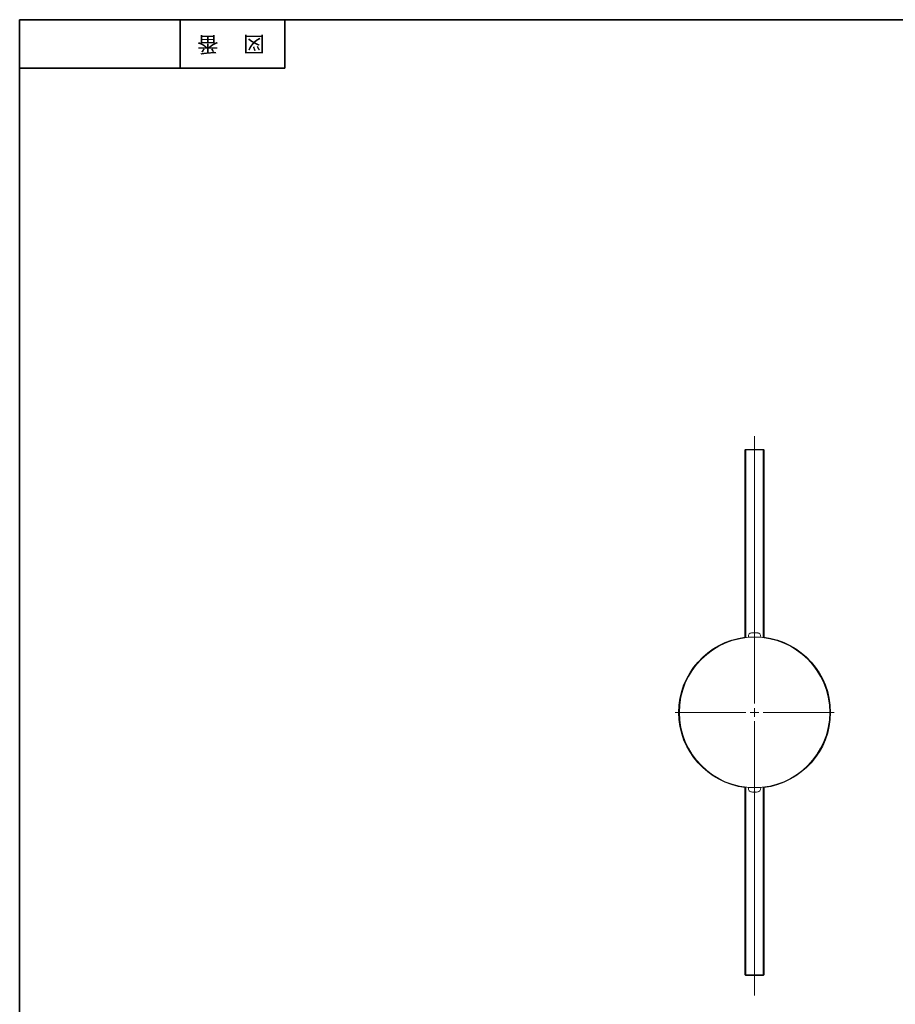
# Model space of a CAD drawing. Units: inches. Extents: x -90 to 300, y 10 to 287.
# Drawn here: x -90 to 35, y 146 to 287 of the extents above; entities that cross this region are included whole.
import ezdxf

# ---------------------------------------------------------------- set-up
doc = ezdxf.new("R2010")
doc.units = ezdxf.units.IN
doc.header["$MEASUREMENT"] = 0
doc.layers.add('_U+30D5_U+30A9_U+30FC_U+30DE_U+30C3_U+30C8', color=7, linetype='Continuous')
doc.layers.add('_U+30EC_U+30A4_U+30E4_U+30FC 1', color=7, linetype='Continuous')

# ---------------------------------------------------------------- blocks, each defined once
blk = doc.blocks.new('block 162')
at = {"layer": '_U+30EC_U+30A4_U+30E4_U+30FC 1', "lineweight": 0}
blk.add_lwpolyline([(15.24, 187.96), (15.24, 188.58)], dxfattribs=at)
blk = doc.blocks.new('block 163')
at = {"layer": '_U+30EC_U+30A4_U+30E4_U+30FC 1', "lineweight": 0}
blk.add_lwpolyline([(15.24, 187.96), (14.62, 187.96)], dxfattribs=at)
blk = doc.blocks.new('block 164')
at = {"layer": '_U+30EC_U+30A4_U+30E4_U+30FC 1', "lineweight": 0}
blk.add_lwpolyline([(15.24, 187.96), (15.24, 187.33)], dxfattribs=at)
blk = doc.blocks.new('block 165')
at = {"layer": '_U+30EC_U+30A4_U+30E4_U+30FC 1', "lineweight": 0}
blk.add_lwpolyline([(15.24, 187.96), (15.87, 187.96)], dxfattribs=at)
blk = doc.blocks.new('block 166')
at = {"layer": '_U+30EC_U+30A4_U+30E4_U+30FC 1', "lineweight": 0}
blk.add_lwpolyline([(15.24, 189.21), (15.24, 227.41)], dxfattribs=at)
blk = doc.blocks.new('block 167')
at = {"layer": '_U+30EC_U+30A4_U+30E4_U+30FC 1', "lineweight": 0}
blk.add_lwpolyline([(13.99, 187.96), (3.87, 187.96)], dxfattribs=at)
blk = doc.blocks.new('block 168')
at = {"layer": '_U+30EC_U+30A4_U+30E4_U+30FC 1', "lineweight": 0}
blk.add_lwpolyline([(15.24, 186.71), (15.24, 147.49)], dxfattribs=at)
blk = doc.blocks.new('block 169')
at = {"layer": '_U+30EC_U+30A4_U+30E4_U+30FC 1', "lineweight": 0}
blk.add_lwpolyline([(16.49, 187.96), (26.62, 187.96)], dxfattribs=at)
blk = doc.blocks.new('block 161')
at = {"layer": '_U+30EC_U+30A4_U+30E4_U+30FC 1'}
for name in ['block 166', 'block 162', 'block 167', 'block 163', 'block 164', 'block 165', 'block 169', 'block 168']:
    blk.add_blockref(name, (0, 0), dxfattribs=at)
blk = doc.blocks.new('block 395')
at = {"layer": '_U+30EC_U+30A4_U+30E4_U+30FC 1', "color": 7, "lineweight": 15}
blk.add_lwpolyline([(16.49, 150.46), (16.49, 177.28)], dxfattribs=at)
blk = doc.blocks.new('block 396')
at = {"layer": '_U+30EC_U+30A4_U+30E4_U+30FC 1', "color": 7, "lineweight": 15}
blk.add_lwpolyline([(16.49, 198.63), (16.49, 225.46)], dxfattribs=at)
blk = doc.blocks.new('block 397')
at = {"layer": '_U+30EC_U+30A4_U+30E4_U+30FC 1', "color": 7, "lineweight": 15}
blk.add_lwpolyline([(13.99, 225.46), (13.99, 198.63)], dxfattribs=at)
blk = doc.blocks.new('block 398')
at = {"layer": '_U+30EC_U+30A4_U+30E4_U+30FC 1', "color": 7, "lineweight": 15}
blk.add_lwpolyline([(13.99, 177.28), (13.99, 150.46)], dxfattribs=at)
blk = doc.blocks.new('block 399')
at = {"layer": '_U+30EC_U+30A4_U+30E4_U+30FC 1', "color": 7, "lineweight": 15}
blk.add_lwpolyline([(14.37, 177.21), (14.39, 176.93)], dxfattribs=at)
blk = doc.blocks.new('block 400')
at = {"layer": '_U+30EC_U+30A4_U+30E4_U+30FC 1', "color": 7, "lineweight": 15}
blk.add_lwpolyline([(16.09, 176.93), (16.12, 177.21)], dxfattribs=at)
blk = doc.blocks.new('block 401')
at = {"layer": '_U+30EC_U+30A4_U+30E4_U+30FC 1', "color": 7, "lineweight": 15}
blk.add_open_spline([(15.86, 176.64), (15.99, 176.68), (16.08, 176.79), (16.09, 176.93)], degree=3, dxfattribs=at)
blk = doc.blocks.new('block 402')
at = {"layer": '_U+30EC_U+30A4_U+30E4_U+30FC 1', "color": 7, "lineweight": 15}
blk.add_open_spline([(14.39, 176.93), (14.4, 176.79), (14.5, 176.68), (14.63, 176.64)], degree=3, dxfattribs=at)
blk = doc.blocks.new('block 403')
at = {"layer": '_U+30EC_U+30A4_U+30E4_U+30FC 1', "color": 7, "lineweight": 15}
blk.add_open_spline([(14.63, 176.64), (14.68, 176.63), (14.74, 176.61), (14.79, 176.6)], degree=3, dxfattribs=at)
blk = doc.blocks.new('block 404')
at = {"layer": '_U+30EC_U+30A4_U+30E4_U+30FC 1', "color": 7, "lineweight": 15}
blk.add_open_spline([(15.69, 176.6), (15.75, 176.61), (15.8, 176.63), (15.86, 176.64)], degree=3, dxfattribs=at)
blk = doc.blocks.new('block 405')
at = {"layer": '_U+30EC_U+30A4_U+30E4_U+30FC 1', "color": 7, "lineweight": 15}
blk.add_lwpolyline([(15.74, 177.21), (15.74, 177.22)], dxfattribs=at)
blk = doc.blocks.new('block 406')
at = {"layer": '_U+30EC_U+30A4_U+30E4_U+30FC 1', "color": 7, "lineweight": 15}
blk.add_lwpolyline([(14.74, 177.22), (14.74, 177.21)], dxfattribs=at)
blk = doc.blocks.new('block 407')
at = {"layer": '_U+30EC_U+30A4_U+30E4_U+30FC 1', "color": 7, "lineweight": 15}
blk.add_lwpolyline([(16.12, 198.71), (16.09, 198.99)], dxfattribs=at)
blk = doc.blocks.new('block 408')
at = {"layer": '_U+30EC_U+30A4_U+30E4_U+30FC 1', "color": 7, "lineweight": 15}
blk.add_lwpolyline([(14.39, 198.99), (14.37, 198.71)], dxfattribs=at)
blk = doc.blocks.new('block 409')
at = {"layer": '_U+30EC_U+30A4_U+30E4_U+30FC 1', "color": 7, "lineweight": 15}
blk.add_open_spline([(14.63, 199.27), (14.5, 199.23), (14.4, 199.12), (14.39, 198.99)], degree=3, dxfattribs=at)
blk = doc.blocks.new('block 410')
at = {"layer": '_U+30EC_U+30A4_U+30E4_U+30FC 1', "color": 7, "lineweight": 15}
blk.add_open_spline([(16.09, 198.99), (16.08, 199.12), (15.99, 199.23), (15.86, 199.27)], degree=3, dxfattribs=at)
blk = doc.blocks.new('block 411')
at = {"layer": '_U+30EC_U+30A4_U+30E4_U+30FC 1', "color": 7, "lineweight": 15}
blk.add_open_spline([(14.79, 199.31), (14.74, 199.3), (14.68, 199.29), (14.63, 199.27)], degree=3, dxfattribs=at)
blk = doc.blocks.new('block 412')
at = {"layer": '_U+30EC_U+30A4_U+30E4_U+30FC 1', "color": 7, "lineweight": 15}
blk.add_open_spline([(15.86, 199.27), (15.8, 199.29), (15.75, 199.3), (15.69, 199.31)], degree=3, dxfattribs=at)
blk = doc.blocks.new('block 413')
at = {"layer": '_U+30EC_U+30A4_U+30E4_U+30FC 1', "color": 7, "lineweight": 15}
blk.add_lwpolyline([(14.74, 198.71), (14.74, 198.7)], dxfattribs=at)
blk = doc.blocks.new('block 414')
at = {"layer": '_U+30EC_U+30A4_U+30E4_U+30FC 1', "color": 7, "lineweight": 15}
blk.add_lwpolyline([(15.74, 198.7), (15.74, 198.71)], dxfattribs=at)
blk = doc.blocks.new('block 415')
at = {"layer": '_U+30EC_U+30A4_U+30E4_U+30FC 1', "color": 7, "lineweight": 15}
blk.add_open_spline([(25.99, 187.96), (25.99, 193.89), (21.18, 198.71), (15.24, 198.71), (9.31, 198.71), (4.49, 193.89), (4.49, 187.96), (4.49, 182.02), (9.31, 177.21), (15.24, 177.21), (21.18, 177.21), (25.99, 182.02), (25.99, 187.96), (25.99, 187.96), (25.99, 187.96), (25.99, 187.96)], degree=3, knots=[0, 0, 0, 0, 1, 1, 1, 2, 2, 2, 3, 3, 3, 4, 4, 4, 5, 5, 5, 5], dxfattribs=at)
blk = doc.blocks.new('block 416')
at = {"layer": '_U+30EC_U+30A4_U+30E4_U+30FC 1', "color": 7, "lineweight": 15}
blk.add_lwpolyline([(13.99, 150.46), (16.49, 150.46)], dxfattribs=at)
blk = doc.blocks.new('block 417')
at = {"layer": '_U+30EC_U+30A4_U+30E4_U+30FC 1', "color": 7, "lineweight": 15}
blk.add_lwpolyline([(13.99, 225.46), (16.49, 225.46)], dxfattribs=at)
blk = doc.blocks.new('block 418')
at = {"layer": '_U+30EC_U+30A4_U+30E4_U+30FC 1', "color": 7, "lineweight": 15}
blk.add_lwpolyline([(16.12, 177.21), (14.37, 177.21)], dxfattribs=at)
blk = doc.blocks.new('block 419')
at = {"layer": '_U+30EC_U+30A4_U+30E4_U+30FC 1', "color": 7, "lineweight": 15}
blk.add_lwpolyline([(15.69, 176.6), (15.69, 176.6)], dxfattribs=at)
blk = doc.blocks.new('block 420')
at = {"layer": '_U+30EC_U+30A4_U+30E4_U+30FC 1', "color": 7, "lineweight": 15}
blk.add_open_spline([(15.33, 176.56), (15.45, 176.57), (15.57, 176.58), (15.69, 176.6)], degree=3, dxfattribs=at)
blk = doc.blocks.new('block 421')
at = {"layer": '_U+30EC_U+30A4_U+30E4_U+30FC 1', "color": 7, "lineweight": 15}
blk.add_lwpolyline([(15.33, 176.6), (15.33, 176.56)], dxfattribs=at)
blk = doc.blocks.new('block 422')
at = {"layer": '_U+30EC_U+30A4_U+30E4_U+30FC 1', "color": 7, "lineweight": 15}
blk.add_open_spline([(15.16, 176.6), (15.21, 176.6), (15.27, 176.6), (15.33, 176.6)], degree=3, dxfattribs=at)
blk = doc.blocks.new('block 423')
at = {"layer": '_U+30EC_U+30A4_U+30E4_U+30FC 1', "color": 7, "lineweight": 15}
blk.add_lwpolyline([(15.16, 176.56), (15.16, 176.6)], dxfattribs=at)
blk = doc.blocks.new('block 424')
at = {"layer": '_U+30EC_U+30A4_U+30E4_U+30FC 1', "color": 7, "lineweight": 15}
blk.add_open_spline([(14.79, 176.6), (14.91, 176.58), (15.03, 176.57), (15.16, 176.56)], degree=3, dxfattribs=at)
blk = doc.blocks.new('block 425')
at = {"layer": '_U+30EC_U+30A4_U+30E4_U+30FC 1', "color": 7, "lineweight": 15}
blk.add_lwpolyline([(14.79, 176.6), (14.79, 176.6)], dxfattribs=at)
blk = doc.blocks.new('block 426')
at = {"layer": '_U+30EC_U+30A4_U+30E4_U+30FC 1', "color": 7, "lineweight": 15}
blk.add_lwpolyline([(14.37, 198.71), (16.12, 198.71)], dxfattribs=at)
blk = doc.blocks.new('block 427')
at = {"layer": '_U+30EC_U+30A4_U+30E4_U+30FC 1', "color": 7, "lineweight": 15}
blk.add_lwpolyline([(14.79, 199.31), (14.79, 199.31)], dxfattribs=at)
blk = doc.blocks.new('block 428')
at = {"layer": '_U+30EC_U+30A4_U+30E4_U+30FC 1', "color": 7, "lineweight": 15}
blk.add_open_spline([(15.16, 199.35), (15.03, 199.35), (14.91, 199.33), (14.79, 199.31)], degree=3, dxfattribs=at)
blk = doc.blocks.new('block 429')
at = {"layer": '_U+30EC_U+30A4_U+30E4_U+30FC 1', "color": 7, "lineweight": 15}
blk.add_lwpolyline([(15.16, 199.31), (15.16, 199.35)], dxfattribs=at)
blk = doc.blocks.new('block 430')
at = {"layer": '_U+30EC_U+30A4_U+30E4_U+30FC 1', "color": 7, "lineweight": 15}
blk.add_open_spline([(15.33, 199.31), (15.27, 199.31), (15.21, 199.31), (15.16, 199.31)], degree=3, dxfattribs=at)
blk = doc.blocks.new('block 431')
at = {"layer": '_U+30EC_U+30A4_U+30E4_U+30FC 1', "color": 7, "lineweight": 15}
blk.add_lwpolyline([(15.33, 199.35), (15.33, 199.31)], dxfattribs=at)
blk = doc.blocks.new('block 432')
at = {"layer": '_U+30EC_U+30A4_U+30E4_U+30FC 1', "color": 7, "lineweight": 15}
blk.add_open_spline([(15.69, 199.31), (15.57, 199.33), (15.45, 199.35), (15.33, 199.35)], degree=3, dxfattribs=at)
blk = doc.blocks.new('block 433')
at = {"layer": '_U+30EC_U+30A4_U+30E4_U+30FC 1', "color": 7, "lineweight": 15}
blk.add_lwpolyline([(15.69, 199.31), (15.69, 199.31)], dxfattribs=at)
blk = doc.blocks.new('block 434')
at = {"layer": '_U+30EC_U+30A4_U+30E4_U+30FC 1', "color": 7, "lineweight": 15}
blk.add_lwpolyline([(16.49, 150.46), (16.49, 177.28)], dxfattribs=at)
blk = doc.blocks.new('block 435')
at = {"layer": '_U+30EC_U+30A4_U+30E4_U+30FC 1', "color": 7, "lineweight": 15}
blk.add_lwpolyline([(16.49, 198.63), (16.49, 225.46)], dxfattribs=at)
blk = doc.blocks.new('block 436')
at = {"layer": '_U+30EC_U+30A4_U+30E4_U+30FC 1', "color": 7, "lineweight": 15}
blk.add_lwpolyline([(13.99, 225.46), (13.99, 198.63)], dxfattribs=at)
blk = doc.blocks.new('block 437')
at = {"layer": '_U+30EC_U+30A4_U+30E4_U+30FC 1', "color": 7, "lineweight": 15}
blk.add_lwpolyline([(13.99, 177.28), (13.99, 150.46)], dxfattribs=at)
blk = doc.blocks.new('block 438')
at = {"layer": '_U+30EC_U+30A4_U+30E4_U+30FC 1', "color": 7, "lineweight": 15}
blk.add_lwpolyline([(14.37, 177.21), (14.39, 176.93)], dxfattribs=at)
blk = doc.blocks.new('block 439')
at = {"layer": '_U+30EC_U+30A4_U+30E4_U+30FC 1', "color": 7, "lineweight": 15}
blk.add_lwpolyline([(16.09, 176.93), (16.12, 177.21)], dxfattribs=at)
blk = doc.blocks.new('block 440')
at = {"layer": '_U+30EC_U+30A4_U+30E4_U+30FC 1', "color": 7, "lineweight": 15}
blk.add_open_spline([(15.86, 176.64), (15.99, 176.68), (16.08, 176.79), (16.09, 176.93)], degree=3, dxfattribs=at)
blk = doc.blocks.new('block 441')
at = {"layer": '_U+30EC_U+30A4_U+30E4_U+30FC 1', "color": 7, "lineweight": 15}
blk.add_open_spline([(14.39, 176.93), (14.4, 176.79), (14.5, 176.68), (14.63, 176.64)], degree=3, dxfattribs=at)
blk = doc.blocks.new('block 442')
at = {"layer": '_U+30EC_U+30A4_U+30E4_U+30FC 1', "color": 7, "lineweight": 15}
blk.add_open_spline([(14.63, 176.64), (14.68, 176.63), (14.74, 176.61), (14.79, 176.6)], degree=3, dxfattribs=at)
blk = doc.blocks.new('block 443')
at = {"layer": '_U+30EC_U+30A4_U+30E4_U+30FC 1', "color": 7, "lineweight": 15}
blk.add_open_spline([(15.69, 176.6), (15.75, 176.61), (15.8, 176.63), (15.86, 176.64)], degree=3, dxfattribs=at)
blk = doc.blocks.new('block 444')
at = {"layer": '_U+30EC_U+30A4_U+30E4_U+30FC 1', "color": 7, "lineweight": 15}
blk.add_lwpolyline([(15.74, 177.21), (15.74, 177.22)], dxfattribs=at)
blk = doc.blocks.new('block 445')
at = {"layer": '_U+30EC_U+30A4_U+30E4_U+30FC 1', "color": 7, "lineweight": 15}
blk.add_lwpolyline([(14.74, 177.22), (14.74, 177.21)], dxfattribs=at)
blk = doc.blocks.new('block 446')
at = {"layer": '_U+30EC_U+30A4_U+30E4_U+30FC 1', "color": 7, "lineweight": 15}
blk.add_lwpolyline([(16.12, 198.71), (16.09, 198.99)], dxfattribs=at)
blk = doc.blocks.new('block 447')
at = {"layer": '_U+30EC_U+30A4_U+30E4_U+30FC 1', "color": 7, "lineweight": 15}
blk.add_lwpolyline([(14.39, 198.99), (14.37, 198.71)], dxfattribs=at)
blk = doc.blocks.new('block 448')
at = {"layer": '_U+30EC_U+30A4_U+30E4_U+30FC 1', "color": 7, "lineweight": 15}
blk.add_open_spline([(14.63, 199.27), (14.5, 199.23), (14.4, 199.12), (14.39, 198.99)], degree=3, dxfattribs=at)
blk = doc.blocks.new('block 449')
at = {"layer": '_U+30EC_U+30A4_U+30E4_U+30FC 1', "color": 7, "lineweight": 15}
blk.add_open_spline([(16.09, 198.99), (16.08, 199.12), (15.99, 199.23), (15.86, 199.27)], degree=3, dxfattribs=at)
blk = doc.blocks.new('block 450')
at = {"layer": '_U+30EC_U+30A4_U+30E4_U+30FC 1', "color": 7, "lineweight": 15}
blk.add_open_spline([(14.79, 199.31), (14.74, 199.3), (14.68, 199.29), (14.63, 199.27)], degree=3, dxfattribs=at)
blk = doc.blocks.new('block 451')
at = {"layer": '_U+30EC_U+30A4_U+30E4_U+30FC 1', "color": 7, "lineweight": 15}
blk.add_open_spline([(15.86, 199.27), (15.8, 199.29), (15.75, 199.3), (15.69, 199.31)], degree=3, dxfattribs=at)
blk = doc.blocks.new('block 452')
at = {"layer": '_U+30EC_U+30A4_U+30E4_U+30FC 1', "color": 7, "lineweight": 15}
blk.add_lwpolyline([(14.74, 198.71), (14.74, 198.7)], dxfattribs=at)
blk = doc.blocks.new('block 453')
at = {"layer": '_U+30EC_U+30A4_U+30E4_U+30FC 1', "color": 7, "lineweight": 15}
blk.add_lwpolyline([(15.74, 198.7), (15.74, 198.71)], dxfattribs=at)
blk = doc.blocks.new('block 454')
at = {"layer": '_U+30EC_U+30A4_U+30E4_U+30FC 1', "color": 7, "lineweight": 15}
blk.add_open_spline([(25.99, 187.96), (25.99, 193.89), (21.18, 198.71), (15.24, 198.71), (9.31, 198.71), (4.49, 193.89), (4.49, 187.96), (4.49, 182.02), (9.31, 177.21), (15.24, 177.21), (21.18, 177.21), (25.99, 182.02), (25.99, 187.96), (25.99, 187.96), (25.99, 187.96), (25.99, 187.96)], degree=3, knots=[0, 0, 0, 0, 1, 1, 1, 2, 2, 2, 3, 3, 3, 4, 4, 4, 5, 5, 5, 5], dxfattribs=at)
blk = doc.blocks.new('block 455')
at = {"layer": '_U+30EC_U+30A4_U+30E4_U+30FC 1', "color": 7, "lineweight": 15}
blk.add_lwpolyline([(13.99, 150.46), (16.49, 150.46)], dxfattribs=at)
blk = doc.blocks.new('block 456')
at = {"layer": '_U+30EC_U+30A4_U+30E4_U+30FC 1', "color": 7, "lineweight": 15}
blk.add_lwpolyline([(13.99, 225.46), (16.49, 225.46)], dxfattribs=at)
blk = doc.blocks.new('block 457')
at = {"layer": '_U+30EC_U+30A4_U+30E4_U+30FC 1', "color": 7, "lineweight": 15}
blk.add_lwpolyline([(16.12, 177.21), (14.37, 177.21)], dxfattribs=at)
blk = doc.blocks.new('block 458')
at = {"layer": '_U+30EC_U+30A4_U+30E4_U+30FC 1', "color": 7, "lineweight": 15}
blk.add_lwpolyline([(15.69, 176.6), (15.69, 176.6)], dxfattribs=at)
blk = doc.blocks.new('block 459')
at = {"layer": '_U+30EC_U+30A4_U+30E4_U+30FC 1', "color": 7, "lineweight": 15}
blk.add_open_spline([(15.33, 176.56), (15.45, 176.57), (15.57, 176.58), (15.69, 176.6)], degree=3, dxfattribs=at)
blk = doc.blocks.new('block 460')
at = {"layer": '_U+30EC_U+30A4_U+30E4_U+30FC 1', "color": 7, "lineweight": 15}
blk.add_lwpolyline([(15.33, 176.6), (15.33, 176.56)], dxfattribs=at)
blk = doc.blocks.new('block 461')
at = {"layer": '_U+30EC_U+30A4_U+30E4_U+30FC 1', "color": 7, "lineweight": 15}
blk.add_open_spline([(15.16, 176.6), (15.21, 176.6), (15.27, 176.6), (15.33, 176.6)], degree=3, dxfattribs=at)
blk = doc.blocks.new('block 462')
at = {"layer": '_U+30EC_U+30A4_U+30E4_U+30FC 1', "color": 7, "lineweight": 15}
blk.add_lwpolyline([(15.16, 176.56), (15.16, 176.6)], dxfattribs=at)
blk = doc.blocks.new('block 463')
at = {"layer": '_U+30EC_U+30A4_U+30E4_U+30FC 1', "color": 7, "lineweight": 15}
blk.add_open_spline([(14.79, 176.6), (14.91, 176.58), (15.03, 176.57), (15.16, 176.56)], degree=3, dxfattribs=at)
blk = doc.blocks.new('block 464')
at = {"layer": '_U+30EC_U+30A4_U+30E4_U+30FC 1', "color": 7, "lineweight": 15}
blk.add_lwpolyline([(14.79, 176.6), (14.79, 176.6)], dxfattribs=at)
blk = doc.blocks.new('block 465')
at = {"layer": '_U+30EC_U+30A4_U+30E4_U+30FC 1', "color": 7, "lineweight": 15}
blk.add_lwpolyline([(14.37, 198.71), (16.12, 198.71)], dxfattribs=at)
blk = doc.blocks.new('block 466')
at = {"layer": '_U+30EC_U+30A4_U+30E4_U+30FC 1', "color": 7, "lineweight": 15}
blk.add_lwpolyline([(14.79, 199.31), (14.79, 199.31)], dxfattribs=at)
blk = doc.blocks.new('block 467')
at = {"layer": '_U+30EC_U+30A4_U+30E4_U+30FC 1', "color": 7, "lineweight": 15}
blk.add_open_spline([(15.16, 199.35), (15.03, 199.35), (14.91, 199.33), (14.79, 199.31)], degree=3, dxfattribs=at)
blk = doc.blocks.new('block 468')
at = {"layer": '_U+30EC_U+30A4_U+30E4_U+30FC 1', "color": 7, "lineweight": 15}
blk.add_lwpolyline([(15.16, 199.31), (15.16, 199.35)], dxfattribs=at)
blk = doc.blocks.new('block 469')
at = {"layer": '_U+30EC_U+30A4_U+30E4_U+30FC 1', "color": 7, "lineweight": 15}
blk.add_open_spline([(15.33, 199.31), (15.27, 199.31), (15.21, 199.31), (15.16, 199.31)], degree=3, dxfattribs=at)
blk = doc.blocks.new('block 470')
at = {"layer": '_U+30EC_U+30A4_U+30E4_U+30FC 1', "color": 7, "lineweight": 15}
blk.add_lwpolyline([(15.33, 199.35), (15.33, 199.31)], dxfattribs=at)
blk = doc.blocks.new('block 471')
at = {"layer": '_U+30EC_U+30A4_U+30E4_U+30FC 1', "color": 7, "lineweight": 15}
blk.add_open_spline([(15.69, 199.31), (15.57, 199.33), (15.45, 199.35), (15.33, 199.35)], degree=3, dxfattribs=at)
blk = doc.blocks.new('block 472')
at = {"layer": '_U+30EC_U+30A4_U+30E4_U+30FC 1', "color": 7, "lineweight": 15}
blk.add_lwpolyline([(15.69, 199.31), (15.69, 199.31)], dxfattribs=at)
blk = doc.blocks.new('block 473')
at = {"layer": '_U+30EC_U+30A4_U+30E4_U+30FC 1', "color": 7, "lineweight": 9}
blk.add_lwpolyline([(16.49, 150.46), (16.49, 177.28)], dxfattribs=at)
blk = doc.blocks.new('block 474')
at = {"layer": '_U+30EC_U+30A4_U+30E4_U+30FC 1', "color": 7, "lineweight": 9}
blk.add_lwpolyline([(16.49, 198.63), (16.49, 225.46)], dxfattribs=at)
blk = doc.blocks.new('block 475')
at = {"layer": '_U+30EC_U+30A4_U+30E4_U+30FC 1', "color": 7, "lineweight": 9}
blk.add_lwpolyline([(13.99, 225.46), (13.99, 198.63)], dxfattribs=at)
blk = doc.blocks.new('block 476')
at = {"layer": '_U+30EC_U+30A4_U+30E4_U+30FC 1', "color": 7, "lineweight": 9}
blk.add_lwpolyline([(13.99, 177.28), (13.99, 150.46)], dxfattribs=at)
blk = doc.blocks.new('block 477')
at = {"layer": '_U+30EC_U+30A4_U+30E4_U+30FC 1', "color": 7, "lineweight": 9}
blk.add_lwpolyline([(14.37, 177.21), (14.39, 176.93)], dxfattribs=at)
blk = doc.blocks.new('block 478')
at = {"layer": '_U+30EC_U+30A4_U+30E4_U+30FC 1', "color": 7, "lineweight": 9}
blk.add_lwpolyline([(16.09, 176.93), (16.12, 177.21)], dxfattribs=at)
blk = doc.blocks.new('block 479')
at = {"layer": '_U+30EC_U+30A4_U+30E4_U+30FC 1', "color": 7, "lineweight": 9}
blk.add_open_spline([(15.86, 176.64), (15.99, 176.68), (16.08, 176.79), (16.09, 176.93)], degree=3, dxfattribs=at)
blk = doc.blocks.new('block 480')
at = {"layer": '_U+30EC_U+30A4_U+30E4_U+30FC 1', "color": 7, "lineweight": 9}
blk.add_open_spline([(14.39, 176.93), (14.4, 176.79), (14.5, 176.68), (14.63, 176.64)], degree=3, dxfattribs=at)
blk = doc.blocks.new('block 481')
at = {"layer": '_U+30EC_U+30A4_U+30E4_U+30FC 1', "color": 7, "lineweight": 9}
blk.add_open_spline([(14.63, 176.64), (14.68, 176.63), (14.74, 176.61), (14.79, 176.6)], degree=3, dxfattribs=at)
blk = doc.blocks.new('block 482')
at = {"layer": '_U+30EC_U+30A4_U+30E4_U+30FC 1', "color": 7, "lineweight": 9}
blk.add_open_spline([(15.69, 176.6), (15.75, 176.61), (15.8, 176.63), (15.86, 176.64)], degree=3, dxfattribs=at)
blk = doc.blocks.new('block 483')
at = {"layer": '_U+30EC_U+30A4_U+30E4_U+30FC 1', "color": 7, "lineweight": 9}
blk.add_lwpolyline([(15.74, 177.21), (15.74, 177.22)], dxfattribs=at)
blk = doc.blocks.new('block 484')
at = {"layer": '_U+30EC_U+30A4_U+30E4_U+30FC 1', "color": 7, "lineweight": 9}
blk.add_lwpolyline([(14.74, 177.22), (14.74, 177.21)], dxfattribs=at)
blk = doc.blocks.new('block 485')
at = {"layer": '_U+30EC_U+30A4_U+30E4_U+30FC 1', "color": 7, "lineweight": 9}
blk.add_lwpolyline([(16.12, 198.71), (16.09, 198.99)], dxfattribs=at)
blk = doc.blocks.new('block 486')
at = {"layer": '_U+30EC_U+30A4_U+30E4_U+30FC 1', "color": 7, "lineweight": 9}
blk.add_lwpolyline([(14.39, 198.99), (14.37, 198.71)], dxfattribs=at)
blk = doc.blocks.new('block 487')
at = {"layer": '_U+30EC_U+30A4_U+30E4_U+30FC 1', "color": 7, "lineweight": 9}
blk.add_open_spline([(14.63, 199.27), (14.5, 199.23), (14.4, 199.12), (14.39, 198.99)], degree=3, dxfattribs=at)
blk = doc.blocks.new('block 488')
at = {"layer": '_U+30EC_U+30A4_U+30E4_U+30FC 1', "color": 7, "lineweight": 9}
blk.add_open_spline([(16.09, 198.99), (16.08, 199.12), (15.99, 199.23), (15.86, 199.27)], degree=3, dxfattribs=at)
blk = doc.blocks.new('block 489')
at = {"layer": '_U+30EC_U+30A4_U+30E4_U+30FC 1', "color": 7, "lineweight": 9}
blk.add_open_spline([(14.79, 199.31), (14.74, 199.3), (14.68, 199.29), (14.63, 199.27)], degree=3, dxfattribs=at)
blk = doc.blocks.new('block 490')
at = {"layer": '_U+30EC_U+30A4_U+30E4_U+30FC 1', "color": 7, "lineweight": 9}
blk.add_open_spline([(15.86, 199.27), (15.8, 199.29), (15.75, 199.3), (15.69, 199.31)], degree=3, dxfattribs=at)
blk = doc.blocks.new('block 491')
at = {"layer": '_U+30EC_U+30A4_U+30E4_U+30FC 1', "color": 7, "lineweight": 9}
blk.add_lwpolyline([(14.74, 198.71), (14.74, 198.7)], dxfattribs=at)
blk = doc.blocks.new('block 492')
at = {"layer": '_U+30EC_U+30A4_U+30E4_U+30FC 1', "color": 7, "lineweight": 9}
blk.add_lwpolyline([(15.74, 198.7), (15.74, 198.71)], dxfattribs=at)
blk = doc.blocks.new('block 493')
at = {"layer": '_U+30EC_U+30A4_U+30E4_U+30FC 1', "color": 7, "lineweight": 9}
blk.add_open_spline([(25.99, 187.96), (25.99, 193.89), (21.18, 198.71), (15.24, 198.71), (9.31, 198.71), (4.49, 193.89), (4.49, 187.96), (4.49, 182.02), (9.31, 177.21), (15.24, 177.21), (21.18, 177.21), (25.99, 182.02), (25.99, 187.96), (25.99, 187.96), (25.99, 187.96), (25.99, 187.96)], degree=3, knots=[0, 0, 0, 0, 1, 1, 1, 2, 2, 2, 3, 3, 3, 4, 4, 4, 5, 5, 5, 5], dxfattribs=at)
blk = doc.blocks.new('block 494')
at = {"layer": '_U+30EC_U+30A4_U+30E4_U+30FC 1', "color": 7, "lineweight": 9}
blk.add_lwpolyline([(13.99, 150.46), (16.49, 150.46)], dxfattribs=at)
blk = doc.blocks.new('block 495')
at = {"layer": '_U+30EC_U+30A4_U+30E4_U+30FC 1', "color": 7, "lineweight": 9}
blk.add_lwpolyline([(13.99, 225.46), (16.49, 225.46)], dxfattribs=at)
blk = doc.blocks.new('block 496')
at = {"layer": '_U+30EC_U+30A4_U+30E4_U+30FC 1', "color": 7, "lineweight": 9}
blk.add_lwpolyline([(16.12, 177.21), (14.37, 177.21)], dxfattribs=at)
blk = doc.blocks.new('block 497')
at = {"layer": '_U+30EC_U+30A4_U+30E4_U+30FC 1', "color": 7, "lineweight": 9}
blk.add_lwpolyline([(15.69, 176.6), (15.69, 176.6)], dxfattribs=at)
blk = doc.blocks.new('block 498')
at = {"layer": '_U+30EC_U+30A4_U+30E4_U+30FC 1', "color": 7, "lineweight": 9}
blk.add_open_spline([(15.33, 176.56), (15.45, 176.57), (15.57, 176.58), (15.69, 176.6)], degree=3, dxfattribs=at)
blk = doc.blocks.new('block 499')
at = {"layer": '_U+30EC_U+30A4_U+30E4_U+30FC 1', "color": 7, "lineweight": 9}
blk.add_lwpolyline([(15.33, 176.6), (15.33, 176.56)], dxfattribs=at)
blk = doc.blocks.new('block 500')
at = {"layer": '_U+30EC_U+30A4_U+30E4_U+30FC 1', "color": 7, "lineweight": 9}
blk.add_open_spline([(15.16, 176.6), (15.21, 176.6), (15.27, 176.6), (15.33, 176.6)], degree=3, dxfattribs=at)
blk = doc.blocks.new('block 501')
at = {"layer": '_U+30EC_U+30A4_U+30E4_U+30FC 1', "color": 7, "lineweight": 9}
blk.add_lwpolyline([(15.16, 176.56), (15.16, 176.6)], dxfattribs=at)
blk = doc.blocks.new('block 502')
at = {"layer": '_U+30EC_U+30A4_U+30E4_U+30FC 1', "color": 7, "lineweight": 9}
blk.add_open_spline([(14.79, 176.6), (14.91, 176.58), (15.03, 176.57), (15.16, 176.56)], degree=3, dxfattribs=at)
blk = doc.blocks.new('block 503')
at = {"layer": '_U+30EC_U+30A4_U+30E4_U+30FC 1', "color": 7, "lineweight": 9}
blk.add_lwpolyline([(14.79, 176.6), (14.79, 176.6)], dxfattribs=at)
blk = doc.blocks.new('block 504')
at = {"layer": '_U+30EC_U+30A4_U+30E4_U+30FC 1', "color": 7, "lineweight": 9}
blk.add_lwpolyline([(14.37, 198.71), (16.12, 198.71)], dxfattribs=at)
blk = doc.blocks.new('block 505')
at = {"layer": '_U+30EC_U+30A4_U+30E4_U+30FC 1', "color": 7, "lineweight": 9}
blk.add_lwpolyline([(14.79, 199.31), (14.79, 199.31)], dxfattribs=at)
blk = doc.blocks.new('block 506')
at = {"layer": '_U+30EC_U+30A4_U+30E4_U+30FC 1', "color": 7, "lineweight": 9}
blk.add_open_spline([(15.16, 199.35), (15.03, 199.35), (14.91, 199.33), (14.79, 199.31)], degree=3, dxfattribs=at)
blk = doc.blocks.new('block 507')
at = {"layer": '_U+30EC_U+30A4_U+30E4_U+30FC 1', "color": 7, "lineweight": 9}
blk.add_lwpolyline([(15.16, 199.31), (15.16, 199.35)], dxfattribs=at)
blk = doc.blocks.new('block 508')
at = {"layer": '_U+30EC_U+30A4_U+30E4_U+30FC 1', "color": 7, "lineweight": 9}
blk.add_open_spline([(15.33, 199.31), (15.27, 199.31), (15.21, 199.31), (15.16, 199.31)], degree=3, dxfattribs=at)
blk = doc.blocks.new('block 509')
at = {"layer": '_U+30EC_U+30A4_U+30E4_U+30FC 1', "color": 7, "lineweight": 9}
blk.add_lwpolyline([(15.33, 199.35), (15.33, 199.31)], dxfattribs=at)
blk = doc.blocks.new('block 510')
at = {"layer": '_U+30EC_U+30A4_U+30E4_U+30FC 1', "color": 7, "lineweight": 9}
blk.add_open_spline([(15.69, 199.31), (15.57, 199.33), (15.45, 199.35), (15.33, 199.35)], degree=3, dxfattribs=at)
blk = doc.blocks.new('block 511')
at = {"layer": '_U+30EC_U+30A4_U+30E4_U+30FC 1', "color": 7, "lineweight": 9}
blk.add_lwpolyline([(15.69, 199.31), (15.69, 199.31)], dxfattribs=at)
blk = doc.blocks.new('block 394')
at = {"layer": '_U+30EC_U+30A4_U+30E4_U+30FC 1'}
for name in ['block 397', 'block 417', 'block 436', 'block 456', 'block 475', 'block 495', 'block 396', 'block 435', 'block 474', 'block 415', 'block 454', 'block 493', 'block 408', 'block 447', 'block 486', 'block 426', 'block 465', 'block 504', 'block 409', 'block 448', 'block 487', 'block 411', 'block 450', 'block 489', 'block 413', 'block 452', 'block 491', 'block 428', 'block 467', 'block 506', 'block 427', 'block 466', 'block 505', 'block 429', 'block 468', 'block 507', 'block 430', 'block 469', 'block 508', 'block 431', 'block 432', 'block 470', 'block 471', 'block 509', 'block 510', 'block 412', 'block 433', 'block 451', 'block 472', 'block 490', 'block 511', 'block 414', 'block 453', 'block 492', 'block 410', 'block 449', 'block 488', 'block 407', 'block 446', 'block 485', 'block 398', 'block 437', 'block 476', 'block 399', 'block 418', 'block 438', 'block 457', 'block 477', 'block 496', 'block 402', 'block 441', 'block 480', 'block 403', 'block 442', 'block 481', 'block 406', 'block 445', 'block 484', 'block 424', 'block 425', 'block 463', 'block 464', 'block 502', 'block 503', 'block 422', 'block 423', 'block 461', 'block 462', 'block 500', 'block 501', 'block 420', 'block 421', 'block 459', 'block 460', 'block 498', 'block 499', 'block 404', 'block 443', 'block 482', 'block 419', 'block 458', 'block 497', 'block 405', 'block 444', 'block 483', 'block 401', 'block 440', 'block 479', 'block 400', 'block 439', 'block 478', 'block 395', 'block 434', 'block 473', 'block 416', 'block 455', 'block 494']:
    blk.add_blockref(name, (0, 0), dxfattribs=at)
blk = doc.blocks.new('block 766')
at = {"layer": '_U+30D5_U+30A9_U+30FC_U+30DE_U+30C3_U+30C8', "color": 7, "insert": (-54.76, 284.59), "char_height": 2.2779, "attachment_point": 7, "rotation": 180}
blk.add_mtext('\\fMS Gothic|b0|i0|c0|p34;\\W1;図', dxfattribs=at)
blk = doc.blocks.new('block 765')
at = {"layer": '_U+30D5_U+30A9_U+30FC_U+30DE_U+30C3_U+30C8'}
blk.add_blockref('block 766', (0, 0), dxfattribs=at)
blk = doc.blocks.new('block 764')
at = {"layer": '_U+30D5_U+30A9_U+30FC_U+30DE_U+30C3_U+30C8'}
blk.add_blockref('block 765', (0, 0), dxfattribs=at)
blk = doc.blocks.new('block 763')
at = {"layer": '_U+30D5_U+30A9_U+30FC_U+30DE_U+30C3_U+30C8'}
blk.add_blockref('block 764', (0, 0), dxfattribs=at)
blk = doc.blocks.new('block 770')
at = {"layer": '_U+30D5_U+30A9_U+30FC_U+30DE_U+30C3_U+30C8', "color": 7, "insert": (-61.36, 284.53), "char_height": 2.2779, "attachment_point": 7, "rotation": 180}
blk.add_mtext('\\fMS Gothic|b0|i0|c0|p34;\\W1;番', dxfattribs=at)
blk = doc.blocks.new('block 769')
at = {"layer": '_U+30D5_U+30A9_U+30FC_U+30DE_U+30C3_U+30C8'}
blk.add_blockref('block 770', (0, 0), dxfattribs=at)
blk = doc.blocks.new('block 768')
at = {"layer": '_U+30D5_U+30A9_U+30FC_U+30DE_U+30C3_U+30C8'}
blk.add_blockref('block 769', (0, 0), dxfattribs=at)
blk = doc.blocks.new('block 767')
at = {"layer": '_U+30D5_U+30A9_U+30FC_U+30DE_U+30C3_U+30C8'}
blk.add_blockref('block 768', (0, 0), dxfattribs=at)
blk = doc.blocks.new('block 953')
at = {"layer": '_U+30D5_U+30A9_U+30FC_U+30DE_U+30C3_U+30C8', "color": 7, "lineweight": 35}
blk.add_lwpolyline([(-66.87, 286.95), (-66.87, 280.01)], dxfattribs=at)
blk = doc.blocks.new('block 954')
at = {"layer": '_U+30D5_U+30A9_U+30FC_U+30DE_U+30C3_U+30C8', "color": 7, "lineweight": 35}
blk.add_lwpolyline([(-51.89, 280.01), (-51.89, 286.95)], dxfattribs=at)
blk = doc.blocks.new('block 955')
at = {"layer": '_U+30D5_U+30A9_U+30FC_U+30DE_U+30C3_U+30C8', "color": 7, "lineweight": 35}
blk.add_lwpolyline([(-66.87, 286.95), (-66.87, 280.01)], dxfattribs=at)
blk = doc.blocks.new('block 956')
at = {"layer": '_U+30D5_U+30A9_U+30FC_U+30DE_U+30C3_U+30C8', "color": 7, "lineweight": 35}
blk.add_lwpolyline([(-89.82, 280.01), (-51.89, 280.01)], dxfattribs=at)
blk = doc.blocks.new('block 957')
at = {"layer": '_U+30D5_U+30A9_U+30FC_U+30DE_U+30C3_U+30C8', "color": 7, "lineweight": 35}
blk.add_lwpolyline([(-89.82, 10.09), (-89.82, 286.95)], dxfattribs=at)
blk = doc.blocks.new('block 958')
at = {"layer": '_U+30D5_U+30A9_U+30FC_U+30DE_U+30C3_U+30C8', "color": 7, "lineweight": 35}
blk.add_lwpolyline([(300.07, 10.09), (300.07, 286.95), (-89.82, 286.95)], dxfattribs=at)

msp = doc.modelspace()

# ---------------------------------------------------------------- linework, layer by layer
at = {"layer": '_U+30EC_U+30A4_U+30E4_U+30FC 1', "color": 7, "lineweight": 25}
msp.add_open_spline([(16.57, 198.7), (16.57, 198.7), (16.57, 225.46), (16.57, 225.46), (16.57, 225.5), (16.53, 225.53), (16.49, 225.53), (16.49, 225.53), (13.99, 225.53), (13.99, 225.53), (13.95, 225.53), (13.92, 225.5), (13.92, 225.46), (13.92, 225.46), (13.92, 198.7), (13.92, 198.7), (8.57, 198.04), (4.42, 193.48), (4.42, 187.96), (4.42, 182.44), (8.57, 177.87), (13.92, 177.22), (13.92, 177.22), (13.92, 150.46), (13.92, 150.46), (13.92, 150.42), (13.95, 150.38), (13.99, 150.38), (13.99, 150.38), (16.49, 150.38), (16.49, 150.38), (16.53, 150.38), (16.57, 150.42), (16.57, 150.46), (16.57, 150.46), (16.57, 177.22), (16.57, 177.22), (21.91, 177.87), (26.07, 182.44), (26.07, 187.96), (26.07, 193.48), (21.91, 198.04), (16.57, 198.7)], degree=3, knots=[0, 0, 0, 0, 1, 1, 1, 2, 2, 2, 3, 3, 3, 4, 4, 4, 5, 5, 5, 6, 6, 6, 7, 7, 7, 8, 8, 8, 9, 9, 9, 10, 10, 10, 11, 11, 11, 12, 12, 12, 13, 13, 13, 14, 14, 14, 14], dxfattribs=at)

# ---------------------------------------------------------------- block references
at = {"layer": '_U+30D5_U+30A9_U+30FC_U+30DE_U+30C3_U+30C8'}
for name in ['block 957', 'block 958', 'block 953', 'block 955', 'block 954', 'block 767', 'block 763', 'block 956']:
    msp.add_blockref(name, (0, 0), dxfattribs=at)
at = {"layer": '_U+30EC_U+30A4_U+30E4_U+30FC 1'}
for name in ['block 161', 'block 394']:
    msp.add_blockref(name, (0, 0), dxfattribs=at)

doc.saveas('drawing.dxf')
